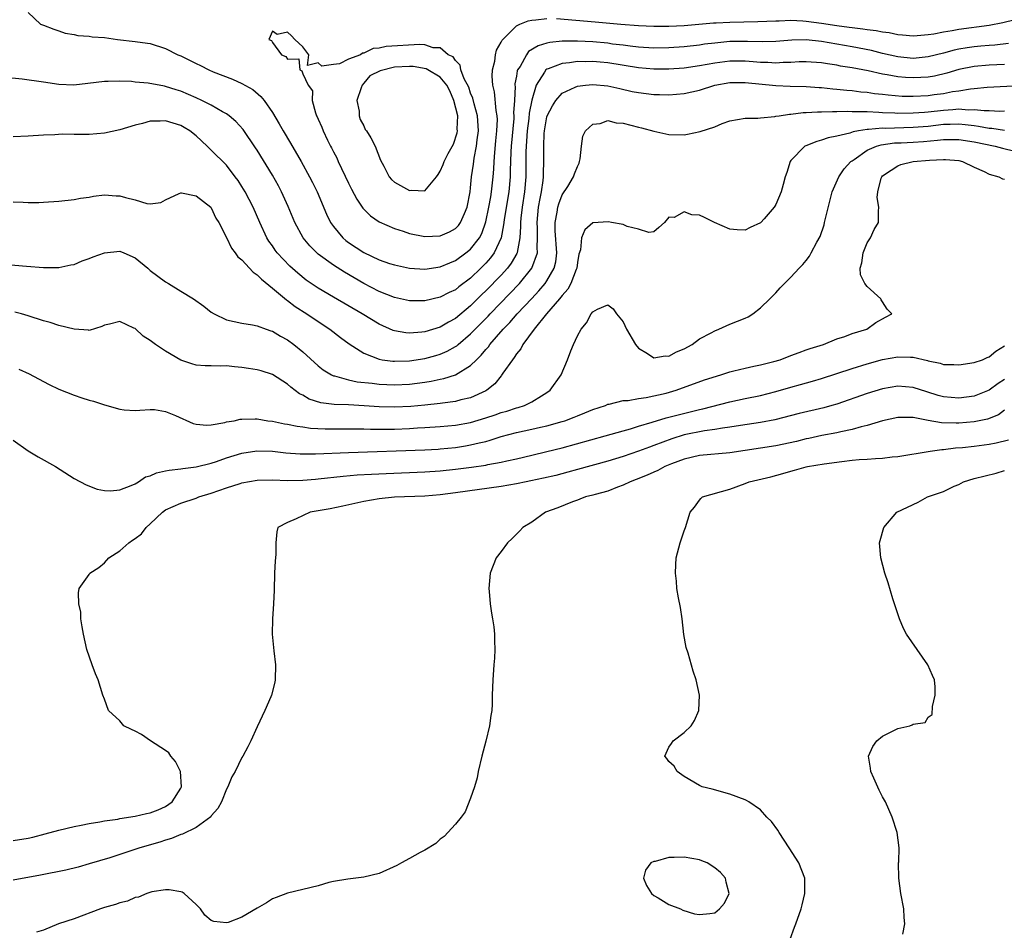
# Model space of a CAD drawing. Units: inches. Extents: x 2589000 to 2592000, y 1503000 to 1506000.
# Drawn here: x 2589618 to 2589747, y 1503094 to 1503214 of the extents above; entities that cross this region are included whole.
import ezdxf

# ---------------------------------------------------------------- set-up
doc = ezdxf.new("R2010")
doc.units = ezdxf.units.IN
doc.header["$MEASUREMENT"] = 0
doc.layers.add('LD25891503_2ft', color=101, linetype='Continuous')

msp = doc.modelspace()

# ---------------------------------------------------------------- linework, layer by layer
at = {"layer": 'LD25891503_2ft'}
for points, elevation in [([(2589619, 1503214.54), (2589620.6, 1503213), (2589621, 1503212.85), (2589622.33, 1503212.33), (2589623, 1503212.13), (2589623.83, 1503211.83), (2589625, 1503211.65), (2589625.51, 1503211.51), (2589627, 1503211.44), (2589627.36, 1503211.36), (2589629, 1503211.24), (2589630.68, 1503211), (2589633, 1503210.75), (2589633.31, 1503210.69), (2589635, 1503210.46), (2589637, 1503209.83), (2589638.63, 1503209), (2589639, 1503208.85), (2589641, 1503207.84), (2589641.58, 1503207.58), (2589642.66, 1503207), (2589643.26, 1503206.74), (2589645.77, 1503205.77), (2589647, 1503205.24), (2589648.43, 1503204.43), (2589649.51, 1503203.51), (2589649.91, 1503203), (2589651, 1503201.42), (2589651.91, 1503199.91), (2589652.41, 1503199), (2589653.38, 1503197.38), (2589654.78, 1503195), (2589655.89, 1503193), (2589656.26, 1503192.26), (2589656.86, 1503191), (2589658.09, 1503188.09), (2589658.63, 1503187), (2589659, 1503186.47), (2589660.23, 1503185), (2589660.64, 1503184.64), (2589661, 1503184.37), (2589663, 1503183.04), (2589665, 1503182.1), (2589666.38, 1503181.62), (2589667, 1503181.42), (2589669, 1503181), (2589671, 1503180.88), (2589673, 1503181.17), (2589674.28, 1503181.72), (2589675, 1503181.99), (2589676.39, 1503183), (2589677, 1503183.5), (2589678.14, 1503185), (2589678.45, 1503185.55), (2589679, 1503187.09), (2589679.4, 1503189), (2589679.63, 1503190.37), (2589679.75, 1503191), (2589679.97, 1503193), (2589680.03, 1503193.97), (2589680.07, 1503195), (2589680.16, 1503196.16), (2589680.3, 1503197.7), (2589680.45, 1503199), (2589680.5, 1503200.5), (2589680.47, 1503201), (2589680.34, 1503201.66), (2589680.11, 1503204.11), (2589679.9, 1503205), (2589679.8, 1503206.2), (2589679.85, 1503207), (2589680.17, 1503208.17), (2589680.26, 1503209), (2589680.4, 1503209.6), (2589681, 1503210.62), (2589681.11, 1503210.89), (2589681.21, 1503211), (2589683, 1503212.78), (2589683.46, 1503213), (2589684.54, 1503213.46), (2589685, 1503213.53), (2589685.55, 1503213.55), (2589687, 1503213.75)], 8578), ([(2589688.27, 1503213.73), (2589693.32, 1503213.32), (2589696.69, 1503213), (2589699, 1503212.83), (2589701, 1503212.73), (2589702.72, 1503212.72), (2589703, 1503212.72), (2589705, 1503212.82), (2589708.83, 1503213.17), (2589709.17, 1503213.17), (2589711, 1503213.28), (2589714.63, 1503213.37), (2589717, 1503213.46), (2589717.46, 1503213.46), (2589719, 1503213.51), (2589720.57, 1503213.43), (2589721, 1503213.4), (2589723, 1503213.14), (2589725, 1503212.82), (2589726.61, 1503212.61), (2589727, 1503212.55), (2589728.4, 1503212.4), (2589729, 1503212.29), (2589730.17, 1503212.17), (2589731, 1503211.98), (2589731.89, 1503211.89), (2589733, 1503211.65), (2589733.62, 1503211.62), (2589735, 1503211.49), (2589735.52, 1503211.52), (2589737, 1503211.65), (2589737.73, 1503211.73), (2589739, 1503211.99), (2589740.15, 1503212.15), (2589741, 1503212.34), (2589745, 1503212.88), (2589746.78, 1503213.22), (2589748.38, 1503213.62)], 8578), ([(2589747.52, 1503210.48), (2589745.73, 1503210.27), (2589745, 1503210.22), (2589743.88, 1503210.12), (2589743, 1503210.05), (2589742.09, 1503209.91), (2589741, 1503209.72), (2589740.41, 1503209.59), (2589739, 1503209.19), (2589737, 1503208.7), (2589735, 1503208.52), (2589733, 1503208.7), (2589731, 1503209.16), (2589729.55, 1503209.55), (2589727, 1503210.04), (2589723, 1503210.72), (2589721, 1503210.93), (2589719.1, 1503210.9), (2589717, 1503210.74), (2589715.32, 1503210.68), (2589713.29, 1503210.71), (2589713, 1503210.73), (2589711, 1503210.71), (2589709, 1503210.53), (2589707.64, 1503210.36), (2589707, 1503210.25), (2589705, 1503210.01), (2589703, 1503209.88), (2589701, 1503209.87), (2589699, 1503209.99), (2589697.9, 1503210.1), (2589697, 1503210.23), (2589695.6, 1503210.4), (2589695, 1503210.49), (2589693, 1503210.68), (2589691, 1503210.78), (2589690.76, 1503210.76), (2589689, 1503210.76), (2589687.4, 1503210.6), (2589687, 1503210.51), (2589685.83, 1503210.17), (2589684.6, 1503209.4), (2589684.31, 1503209), (2589683.47, 1503207.47), (2589683.16, 1503207), (2589683.12, 1503206.88), (2589683, 1503206.17), (2589682.81, 1503205.19), (2589682.8, 1503205), (2589682.82, 1503204.82), (2589682.74, 1503203), (2589682.63, 1503201.37), (2589682.66, 1503201), (2589682.65, 1503200.65), (2589682.31, 1503197), (2589682.26, 1503196.26), (2589682.21, 1503195), (2589682.2, 1503193.8), (2589682.17, 1503193), (2589682, 1503191), (2589681.38, 1503187.38), (2589681.33, 1503187), (2589681.31, 1503186.69), (2589680.99, 1503185), (2589680.08, 1503183), (2589679.62, 1503182.38), (2589679, 1503181.66), (2589678.35, 1503181), (2589677, 1503179.71), (2589675.45, 1503178.55), (2589675, 1503178.18), (2589674.19, 1503177.81), (2589673, 1503177.19), (2589671, 1503176.73), (2589670.72, 1503176.72), (2589669, 1503176.71), (2589667, 1503177.14), (2589665, 1503177.96), (2589663, 1503179), (2589660.46, 1503180.46), (2589659, 1503181.38), (2589657, 1503182.85), (2589656.82, 1503183), (2589655.92, 1503183.92), (2589655.04, 1503185), (2589653.96, 1503187), (2589653.09, 1503189.09), (2589652.21, 1503191), (2589651.79, 1503191.79), (2589651, 1503193.2), (2589649, 1503196.5), (2589648.8, 1503196.8), (2589647.17, 1503199.17), (2589646.22, 1503200.22), (2589645.34, 1503201), (2589645, 1503201.24), (2589644.48, 1503201.52), (2589643, 1503202.37), (2589641.77, 1503203), (2589641, 1503203.36), (2589639, 1503204.21), (2589638.39, 1503204.39), (2589637, 1503204.84), (2589636.85, 1503204.85), (2589634.73, 1503205.27), (2589633, 1503205.4), (2589632.53, 1503205.47), (2589631, 1503205.51), (2589629.46, 1503205.47), (2589629, 1503205.5), (2589626.8, 1503205.2), (2589624.99, 1503205.01), (2589623, 1503205.1), (2589621, 1503205.38), (2589618.2, 1503205.8), (2589615.98, 1503206.02)], 8580), ([(2589747, 1503207.71), (2589745, 1503207.62), (2589743, 1503207.46), (2589741, 1503207.06), (2589739.42, 1503206.58), (2589737.8, 1503206.2), (2589737, 1503206.07), (2589736.01, 1503205.99), (2589735, 1503205.95), (2589734.01, 1503206.01), (2589733, 1503206.1), (2589731.63, 1503206.37), (2589731, 1503206.46), (2589729.12, 1503206.88), (2589727, 1503207.28), (2589725.51, 1503207.51), (2589725, 1503207.62), (2589723.79, 1503207.79), (2589723, 1503207.94), (2589721, 1503208.08), (2589720.05, 1503208.05), (2589719, 1503207.99), (2589717.97, 1503207.97), (2589717, 1503207.9), (2589715.97, 1503207.97), (2589715, 1503207.98), (2589714.06, 1503208.06), (2589713, 1503208.13), (2589711, 1503208.13), (2589709, 1503207.9), (2589707, 1503207.53), (2589705, 1503207.24), (2589703, 1503207.11), (2589701, 1503207.1), (2589699, 1503207.26), (2589695, 1503207.92), (2589694, 1503208), (2589693, 1503208.11), (2589692.08, 1503208.08), (2589691, 1503208.1), (2589689.94, 1503207.94), (2589689, 1503207.86), (2589687.16, 1503207.16), (2589687, 1503207.11), (2589686.86, 1503207), (2589686.7, 1503206.7), (2589685.58, 1503205), (2589685, 1503203.02), (2589684.67, 1503201.33), (2589684.61, 1503200.61), (2589684.4, 1503199), (2589684.33, 1503197.67), (2589684.27, 1503197), (2589684.24, 1503196.24), (2589684.23, 1503193), (2589684.08, 1503191), (2589683.76, 1503189), (2589683.58, 1503187.58), (2589683.53, 1503187), (2589683.54, 1503186.46), (2589683.45, 1503185), (2589683.08, 1503183.08), (2589683.08, 1503183), (2589683.06, 1503182.94), (2589682.33, 1503181.67), (2589681.81, 1503181), (2589681, 1503180.1), (2589679, 1503178.02), (2589678.47, 1503177.53), (2589677, 1503176.07), (2589675, 1503174.42), (2589674.08, 1503173.92), (2589673, 1503173.27), (2589671, 1503172.65), (2589670.6, 1503172.6), (2589669, 1503172.48), (2589668.51, 1503172.51), (2589667, 1503172.78), (2589666.84, 1503172.84), (2589665, 1503173.66), (2589662.79, 1503175), (2589659, 1503177.2), (2589657, 1503178.39), (2589655.45, 1503179.45), (2589654.33, 1503180.33), (2589653.28, 1503181.28), (2589651.65, 1503183), (2589651.37, 1503183.37), (2589651, 1503183.92), (2589650.55, 1503184.55), (2589650.28, 1503185), (2589649.36, 1503187), (2589648.49, 1503189), (2589647.43, 1503191), (2589647, 1503191.71), (2589646.5, 1503192.5), (2589646.13, 1503193), (2589645, 1503194.5), (2589643, 1503196.49), (2589642.72, 1503196.72), (2589642.45, 1503197), (2589641, 1503198.34), (2589640.19, 1503199), (2589639.46, 1503199.46), (2589639, 1503199.71), (2589637, 1503200.33), (2589636.28, 1503200.28), (2589635, 1503200.29), (2589633.99, 1503199.99), (2589633, 1503199.76), (2589631, 1503199.15), (2589629, 1503198.7), (2589627, 1503198.54), (2589625.45, 1503198.55), (2589625, 1503198.54), (2589623.44, 1503198.56), (2589622.49, 1503198.49), (2589621, 1503198.45), (2589619, 1503198.31), (2589617, 1503198.23)], 8582), ([(2589617, 1503189.72), (2589618.35, 1503189.65), (2589619, 1503189.62), (2589620.37, 1503189.63), (2589621, 1503189.65), (2589623, 1503189.8), (2589625, 1503190.03), (2589625.83, 1503190.17), (2589627, 1503190.33), (2589627.56, 1503190.44), (2589629, 1503190.61), (2589630.51, 1503190.51), (2589631, 1503190.5), (2589631.75, 1503190.25), (2589633, 1503189.95), (2589634.53, 1503189.47), (2589635, 1503189.45), (2589636.38, 1503189.62), (2589637, 1503189.96), (2589638.78, 1503190.78), (2589639, 1503190.89), (2589639.1, 1503190.9), (2589641, 1503190.5), (2589642.94, 1503189), (2589643, 1503188.93), (2589643.58, 1503187.58), (2589643.97, 1503187), (2589645, 1503185.03), (2589645.63, 1503183.63), (2589646.12, 1503183), (2589646.49, 1503182.49), (2589647, 1503182.09), (2589648.47, 1503180.47), (2589649, 1503180.15), (2589649.57, 1503179.57), (2589651, 1503178.4), (2589652.84, 1503176.84), (2589653, 1503176.75), (2589653.99, 1503175.99), (2589655.53, 1503175), (2589657, 1503174.01), (2589658.55, 1503173), (2589659.92, 1503171.92), (2589661.07, 1503171.07), (2589663, 1503169.84), (2589665, 1503169.07), (2589665.4, 1503169), (2589666.81, 1503168.81), (2589667, 1503168.8), (2589669, 1503168.86), (2589671, 1503169.17), (2589672.45, 1503169.55), (2589673, 1503169.72), (2589673.9, 1503170.1), (2589675, 1503170.72), (2589675.17, 1503170.83), (2589675.35, 1503171), (2589677, 1503172.39), (2589677.59, 1503173), (2589679.29, 1503174.71), (2589679.55, 1503175), (2589683.39, 1503179), (2589685.03, 1503181), (2589685.75, 1503183), (2589685.71, 1503183.71), (2589685.78, 1503185), (2589685.75, 1503186.25), (2589685.7, 1503187), (2589685.91, 1503189), (2589686.13, 1503190.13), (2589686.28, 1503191), (2589686.49, 1503192.49), (2589686.54, 1503193), (2589686.54, 1503193.46), (2589686.61, 1503195), (2589686.59, 1503197), (2589686.65, 1503198.65), (2589686.67, 1503199), (2589687, 1503200.85), (2589687.05, 1503201), (2589687.71, 1503202.29), (2589688.15, 1503203), (2589689, 1503203.97), (2589690.72, 1503204.72), (2589691, 1503204.86), (2589692.05, 1503205), (2589693, 1503205.09), (2589695, 1503204.93), (2589696.55, 1503204.55), (2589698.19, 1503204.19), (2589699, 1503204.02), (2589701, 1503203.78), (2589701.78, 1503203.78), (2589703, 1503203.74), (2589705, 1503203.89), (2589707, 1503204.34), (2589709, 1503204.99), (2589711, 1503205.34), (2589713, 1503205.36), (2589717, 1503204.95), (2589718.88, 1503204.88), (2589721, 1503204.84), (2589722.69, 1503204.69), (2589723, 1503204.68), (2589724.5, 1503204.5), (2589725, 1503204.48), (2589726.33, 1503204.33), (2589727, 1503204.3), (2589728.15, 1503204.15), (2589729, 1503204.08), (2589729.93, 1503203.93), (2589731, 1503203.82), (2589731.72, 1503203.72), (2589733.58, 1503203.58), (2589735, 1503203.55), (2589737, 1503203.65), (2589737.76, 1503203.76), (2589739, 1503203.92), (2589740.16, 1503204.16), (2589741, 1503204.27), (2589742.52, 1503204.52), (2589743, 1503204.55), (2589744.72, 1503204.72), (2589749, 1503204.94)], 8584), ([(2589609, 1503182.09), (2589618.75, 1503181.25), (2589621, 1503181.09), (2589623, 1503181.11), (2589624.57, 1503181.43), (2589625, 1503181.5), (2589626.05, 1503181.95), (2589627, 1503182.25), (2589627.52, 1503182.48), (2589629, 1503183.02), (2589631, 1503183.22), (2589631.54, 1503183), (2589633, 1503182.34), (2589634.66, 1503181), (2589635, 1503180.7), (2589635.97, 1503179.97), (2589637, 1503179.22), (2589637.39, 1503179), (2589639, 1503178), (2589640.67, 1503177), (2589642.02, 1503176.02), (2589643, 1503175.22), (2589643.37, 1503175), (2589645, 1503174.23), (2589645.99, 1503173.99), (2589647, 1503173.78), (2589648.41, 1503173.59), (2589649, 1503173.44), (2589650.18, 1503173), (2589650.8, 1503172.8), (2589651, 1503172.76), (2589652.09, 1503172.09), (2589653, 1503171.62), (2589653.83, 1503171), (2589655, 1503170.04), (2589657, 1503168.2), (2589657.67, 1503167.67), (2589658.76, 1503167), (2589659, 1503166.89), (2589659.13, 1503166.87), (2589661, 1503166.34), (2589662.1, 1503166.1), (2589664.09, 1503165.91), (2589665, 1503165.79), (2589667, 1503165.7), (2589669, 1503165.8), (2589671, 1503166.07), (2589671.81, 1503166.19), (2589673, 1503166.45), (2589673.47, 1503166.53), (2589675, 1503167.03), (2589677, 1503168.24), (2589677.75, 1503169), (2589678.4, 1503169.6), (2589679, 1503170.34), (2589679.32, 1503170.68), (2589679.53, 1503171), (2589681.27, 1503173), (2589682.13, 1503173.87), (2589683.09, 1503175), (2589685, 1503177.04), (2589685.96, 1503178.04), (2589686.77, 1503179), (2589687, 1503179.33), (2589687.96, 1503181), (2589688.17, 1503181.83), (2589688.29, 1503183), (2589688.1, 1503185.9), (2589688.08, 1503187), (2589688.36, 1503188.36), (2589688.44, 1503189), (2589688.56, 1503189.44), (2589689, 1503190.6), (2589689.72, 1503191.72), (2589690.5, 1503193), (2589690.62, 1503193.39), (2589691, 1503194.33), (2589691.22, 1503194.78), (2589691.29, 1503195), (2589691.36, 1503195.36), (2589691.53, 1503197), (2589691.7, 1503198.3), (2589692.05, 1503199), (2589693, 1503199.89), (2589693.98, 1503199.98), (2589695, 1503200.35), (2589696.08, 1503200.08), (2589697, 1503200.03), (2589699, 1503199.51), (2589699.42, 1503199.42), (2589701, 1503198.96), (2589703, 1503198.54), (2589705, 1503198.51), (2589705.43, 1503198.57), (2589707.09, 1503198.91), (2589709, 1503199.55), (2589709.97, 1503199.97), (2589711, 1503200.31), (2589713, 1503200.69), (2589714.67, 1503200.67), (2589715, 1503200.74), (2589716.89, 1503200.89), (2589717, 1503200.92), (2589717.45, 1503201), (2589718.81, 1503201.19), (2589719, 1503201.19), (2589720.6, 1503201.4), (2589721, 1503201.4), (2589722.49, 1503201.51), (2589723, 1503201.49), (2589724.45, 1503201.55), (2589725, 1503201.53), (2589726.42, 1503201.58), (2589727, 1503201.55), (2589728.43, 1503201.57), (2589729, 1503201.53), (2589730.53, 1503201.47), (2589731, 1503201.43), (2589732.63, 1503201.37), (2589733, 1503201.34), (2589735, 1503201.36), (2589736.52, 1503201.48), (2589737, 1503201.51), (2589739, 1503201.74), (2589740.21, 1503201.79), (2589741, 1503201.88), (2589742.22, 1503201.78), (2589743, 1503201.81), (2589744.34, 1503201.66), (2589745, 1503201.68), (2589746.4, 1503201.6), (2589747, 1503201.63)], 8586), ([(2589747, 1503199.04), (2589745.32, 1503199.32), (2589745, 1503199.34), (2589743.6, 1503199.6), (2589743, 1503199.66), (2589741.82, 1503199.82), (2589741, 1503199.88), (2589739.86, 1503199.86), (2589739, 1503199.83), (2589737, 1503199.59), (2589735, 1503199.43), (2589731.34, 1503199.34), (2589731, 1503199.35), (2589729.18, 1503199.18), (2589729, 1503199.19), (2589727.84, 1503199), (2589727.13, 1503198.87), (2589726.7, 1503198.7), (2589725, 1503198.31), (2589723.89, 1503198.11), (2589723, 1503197.78), (2589722.37, 1503197.63), (2589720.94, 1503197.06), (2589720.82, 1503197), (2589719, 1503195.13), (2589718.89, 1503195), (2589718.46, 1503193.54), (2589718.25, 1503193), (2589717.96, 1503191.96), (2589717.72, 1503191), (2589717, 1503189.35), (2589716.86, 1503189.14), (2589716.78, 1503189), (2589715.48, 1503187.48), (2589715.06, 1503187), (2589715, 1503186.95), (2589713.65, 1503186.35), (2589713, 1503186), (2589711.96, 1503186.04), (2589711, 1503186.11), (2589708.99, 1503187), (2589707.66, 1503187.66), (2589707, 1503187.94), (2589705.99, 1503187.99), (2589705, 1503188.37), (2589703.67, 1503187.67), (2589703, 1503187.68), (2589702.4, 1503187), (2589701.68, 1503186.32), (2589701, 1503185.76), (2589700.34, 1503185.66), (2589699, 1503186.14), (2589697.52, 1503186.48), (2589697, 1503186.73), (2589695.45, 1503187), (2589695.09, 1503187.09), (2589693, 1503186.95), (2589691.95, 1503186.05), (2589691.55, 1503185), (2589691.39, 1503183.39), (2589691.18, 1503182.82), (2589691, 1503181.75), (2589690.91, 1503181), (2589690.84, 1503180.84), (2589690.14, 1503179), (2589689.75, 1503178.25), (2589689, 1503177.44), (2589688.82, 1503177.18), (2589688.65, 1503177), (2589686.94, 1503175), (2589685.34, 1503173), (2589683.86, 1503171), (2589683.58, 1503170.42), (2589683, 1503169.75), (2589682.72, 1503169.28), (2589682.47, 1503169), (2589681.24, 1503167.24), (2589681.05, 1503166.95), (2589681, 1503166.9), (2589680.18, 1503165.83), (2589679.13, 1503165), (2589679, 1503164.93), (2589677, 1503164), (2589675.72, 1503163.72), (2589675, 1503163.51), (2589673.3, 1503163.3), (2589673, 1503163.25), (2589671, 1503163.02), (2589669.15, 1503162.85), (2589667, 1503162.76), (2589665, 1503162.82), (2589663.04, 1503162.96), (2589661, 1503163.06), (2589659.11, 1503163.11), (2589657.34, 1503163.34), (2589655.83, 1503163.83), (2589655, 1503164.33), (2589654.54, 1503164.54), (2589653.41, 1503165.41), (2589653, 1503165.79), (2589651.04, 1503167.04), (2589649.53, 1503167.53), (2589649, 1503167.65), (2589647.86, 1503167.86), (2589647, 1503167.98), (2589646.05, 1503168.05), (2589645, 1503168.2), (2589644.14, 1503168.14), (2589643, 1503168.21), (2589642.19, 1503168.19), (2589641, 1503168.29), (2589640.45, 1503168.45), (2589639, 1503168.94), (2589637, 1503170.12), (2589635.66, 1503171), (2589635, 1503171.53), (2589634.07, 1503172.07), (2589633, 1503173.07), (2589632.85, 1503173.15), (2589631, 1503173.99), (2589629.67, 1503173.67), (2589629, 1503173.53), (2589628.66, 1503173.34), (2589627, 1503172.83), (2589626.88, 1503172.88), (2589625, 1503172.99), (2589623, 1503173.5), (2589621.88, 1503173.88), (2589621, 1503174.11), (2589619, 1503174.75), (2589618.13, 1503175), (2589617.23, 1503175.23)], 8588), ([(2589617.76, 1503167.76), (2589619.13, 1503167.13), (2589621, 1503166.14), (2589621.74, 1503165.74), (2589623, 1503165.14), (2589625, 1503164.35), (2589626.02, 1503164.02), (2589627, 1503163.69), (2589627.56, 1503163.56), (2589629, 1503163.06), (2589631, 1503162.51), (2589631.58, 1503162.42), (2589633, 1503162.34), (2589633.63, 1503162.37), (2589635, 1503162.48), (2589635.55, 1503162.45), (2589637, 1503162.2), (2589638.3, 1503161.7), (2589640.62, 1503160.62), (2589641, 1503160.56), (2589642.4, 1503160.4), (2589643, 1503160.44), (2589644.75, 1503160.75), (2589645, 1503160.83), (2589646, 1503161), (2589646.8, 1503161.2), (2589647, 1503161.22), (2589648.74, 1503161.26), (2589649, 1503161.23), (2589650.42, 1503161), (2589651, 1503160.94), (2589652.61, 1503160.61), (2589653, 1503160.56), (2589654.27, 1503160.27), (2589655, 1503160.18), (2589656.02, 1503160.02), (2589657.92, 1503159.92), (2589659.92, 1503159.92), (2589661, 1503159.94), (2589661.92, 1503159.92), (2589663, 1503159.93), (2589663.89, 1503159.89), (2589665.89, 1503159.89), (2589667, 1503159.91), (2589669, 1503159.98), (2589670.05, 1503160.05), (2589671, 1503160.09), (2589673, 1503160.22), (2589675, 1503160.42), (2589677, 1503160.77), (2589679, 1503161.36), (2589680.23, 1503161.77), (2589681, 1503162.06), (2589681.74, 1503162.26), (2589683, 1503162.69), (2589683.25, 1503162.75), (2589684.06, 1503163), (2589685, 1503163.48), (2589686.27, 1503164.27), (2589687, 1503164.7), (2589687.44, 1503165), (2589688.87, 1503167), (2589689.71, 1503169), (2589690.15, 1503170.15), (2589690.5, 1503171), (2589691, 1503172.12), (2589691.49, 1503173), (2589692.18, 1503173.82), (2589692.81, 1503175), (2589693, 1503175.26), (2589693.63, 1503175.63), (2589695, 1503176.18), (2589695.68, 1503175.68), (2589696.14, 1503175), (2589697, 1503173.95), (2589697.44, 1503173), (2589698.6, 1503171), (2589699, 1503170.53), (2589700.2, 1503169.8), (2589701, 1503169.24), (2589702.49, 1503169.51), (2589703, 1503169.47), (2589703.97, 1503170.03), (2589705, 1503170.43), (2589706.04, 1503171), (2589707, 1503171.75), (2589708.54, 1503172.54), (2589709, 1503172.8), (2589709.56, 1503173), (2589711, 1503173.64), (2589713, 1503174.45), (2589713.38, 1503174.62), (2589713.98, 1503175), (2589715, 1503175.79), (2589716.24, 1503177), (2589716.61, 1503177.39), (2589717, 1503177.76), (2589717.57, 1503178.43), (2589718.14, 1503179), (2589719, 1503179.82), (2589720.06, 1503181), (2589720.53, 1503181.47), (2589721, 1503182.01), (2589721.41, 1503182.59), (2589721.66, 1503183), (2589722.4, 1503184.4), (2589722.83, 1503185.17), (2589723.33, 1503186.67), (2589723.41, 1503187), (2589723.52, 1503187.52), (2589724.38, 1503191), (2589725.25, 1503193), (2589725.95, 1503194.05), (2589726.86, 1503195), (2589727, 1503195.1), (2589727.27, 1503195.27), (2589729, 1503196.47), (2589730.2, 1503197), (2589730.81, 1503197.19), (2589732.58, 1503197.42), (2589733.44, 1503197.44), (2589735, 1503197.52), (2589736.39, 1503197.61), (2589738.22, 1503197.78), (2589739, 1503197.88), (2589740.14, 1503197.86), (2589741, 1503197.87), (2589743, 1503197.56), (2589745.77, 1503197), (2589746.73, 1503196.73), (2589748.35, 1503196.35)], 8590), ([(2589617, 1503158.44), (2589619, 1503157.05), (2589620.28, 1503156.28), (2589622.57, 1503155), (2589625, 1503153.44), (2589626.57, 1503152.57), (2589628.03, 1503152.03), (2589629, 1503151.86), (2589629.8, 1503151.8), (2589631, 1503151.95), (2589632.49, 1503152.49), (2589633, 1503152.74), (2589633.44, 1503153), (2589634.38, 1503153.62), (2589635, 1503153.77), (2589635.83, 1503154.17), (2589637, 1503154.41), (2589637.47, 1503154.53), (2589639, 1503154.68), (2589639.27, 1503154.73), (2589641, 1503154.94), (2589643, 1503155.45), (2589643.66, 1503155.66), (2589645, 1503156.12), (2589647, 1503156.73), (2589648.96, 1503157.04), (2589651, 1503156.99), (2589652.79, 1503156.79), (2589654.65, 1503156.65), (2589656.65, 1503156.65), (2589661, 1503156.85), (2589671, 1503157.17), (2589672.73, 1503157.27), (2589673, 1503157.29), (2589675, 1503157.5), (2589676.31, 1503157.69), (2589677, 1503157.82), (2589678.1, 1503158.11), (2589679, 1503158.29), (2589679.57, 1503158.43), (2589681, 1503158.93), (2589683, 1503159.45), (2589685, 1503159.87), (2589686.14, 1503160.14), (2589687, 1503160.32), (2589689, 1503160.89), (2589689.34, 1503161), (2589690.55, 1503161.45), (2589691, 1503161.65), (2589691.98, 1503162.02), (2589693, 1503162.46), (2589694.66, 1503163), (2589695, 1503163.15), (2589695.17, 1503163.17), (2589697, 1503163.64), (2589697.64, 1503163.64), (2589699, 1503163.91), (2589700.03, 1503164.03), (2589702.63, 1503164.63), (2589703.93, 1503165), (2589707.65, 1503166.35), (2589709.82, 1503167), (2589711, 1503167.4), (2589711.52, 1503167.52), (2589713, 1503167.91), (2589714.13, 1503168.13), (2589715, 1503168.33), (2589716.77, 1503168.77), (2589717.56, 1503169), (2589719, 1503169.54), (2589720.05, 1503169.95), (2589721, 1503170.28), (2589721.52, 1503170.48), (2589723.26, 1503171), (2589725, 1503171.75), (2589726.05, 1503172.05), (2589727, 1503172.42), (2589728.93, 1503173), (2589730.11, 1503173.89), (2589731.41, 1503174.59), (2589732.23, 1503175), (2589731.63, 1503175.63), (2589731, 1503176.61), (2589730.83, 1503176.83), (2589730.76, 1503177), (2589729, 1503178.58), (2589728.66, 1503179), (2589728.11, 1503180.11), (2589728.08, 1503181), (2589728.29, 1503181.71), (2589728.46, 1503183), (2589729, 1503184.34), (2589729.42, 1503185), (2589729.92, 1503186.08), (2589730.47, 1503187), (2589730.49, 1503188.49), (2589730.53, 1503189), (2589730.28, 1503190.28), (2589730.38, 1503191), (2589730.8, 1503192.8), (2589730.89, 1503193), (2589731, 1503193.11), (2589732.15, 1503193.85), (2589733, 1503194.44), (2589733.42, 1503194.58), (2589735.01, 1503195.01), (2589737.18, 1503195.18), (2589739, 1503195.27), (2589739.26, 1503195.26), (2589741, 1503195.11), (2589741.47, 1503195), (2589743, 1503194.25), (2589744.32, 1503193.68), (2589745, 1503193.35), (2589746.24, 1503193), (2589746.73, 1503192.73), (2589747, 1503192.67)], 8592), ([(2589617, 1503105.94), (2589619, 1503106.27), (2589619.6, 1503106.4), (2589621.2, 1503106.8), (2589623, 1503107.3), (2589625, 1503107.78), (2589625.95, 1503107.95), (2589627, 1503108.17), (2589628.38, 1503108.38), (2589629, 1503108.51), (2589630.76, 1503108.76), (2589631, 1503108.81), (2589633, 1503109.13), (2589634.52, 1503109.48), (2589635, 1503109.58), (2589636.04, 1503109.96), (2589637, 1503110.39), (2589637.85, 1503111), (2589639, 1503112.81), (2589639.09, 1503113), (2589638.95, 1503115), (2589638.29, 1503116.29), (2589637.68, 1503117), (2589637.43, 1503117.43), (2589637, 1503117.73), (2589635.04, 1503119), (2589633.83, 1503119.83), (2589633, 1503120.29), (2589632.52, 1503120.52), (2589631.55, 1503121), (2589631, 1503121.62), (2589629.54, 1503123), (2589629, 1503124.49), (2589628.79, 1503125), (2589628.15, 1503127), (2589627.82, 1503127.82), (2589627.37, 1503129), (2589626.69, 1503131), (2589626.23, 1503133), (2589626.05, 1503133.95), (2589625.89, 1503135), (2589625.87, 1503135.87), (2589625.62, 1503137), (2589625.57, 1503138.43), (2589625.69, 1503139), (2589627, 1503140.85), (2589627.08, 1503141), (2589628.24, 1503141.76), (2589629, 1503142.34), (2589629.56, 1503143), (2589631, 1503143.92), (2589632.19, 1503145), (2589632.68, 1503145.32), (2589633, 1503145.57), (2589633.83, 1503146.17), (2589634.45, 1503147), (2589635, 1503147.49), (2589636.6, 1503149), (2589637, 1503149.29), (2589639, 1503150.2), (2589641, 1503150.85), (2589641.37, 1503151), (2589643, 1503151.48), (2589645, 1503152.2), (2589646.78, 1503152.78), (2589647, 1503152.85), (2589649, 1503153.2), (2589651, 1503153.23), (2589653, 1503153.15), (2589655, 1503153.19), (2589656.65, 1503153.35), (2589657, 1503153.36), (2589660.28, 1503153.72), (2589662.12, 1503153.88), (2589664, 1503154), (2589665.91, 1503154.09), (2589671, 1503154.28), (2589673, 1503154.41), (2589675, 1503154.63), (2589677.1, 1503154.9), (2589679, 1503155.19), (2589679.24, 1503155.24), (2589681, 1503155.55), (2589681.73, 1503155.73), (2589683, 1503155.99), (2589685, 1503156.46), (2589687, 1503156.94), (2589689, 1503157.45), (2589694.65, 1503159), (2589697, 1503159.69), (2589697.95, 1503159.95), (2589699, 1503160.28), (2589700.81, 1503160.81), (2589702.63, 1503161.37), (2589703, 1503161.45), (2589704.22, 1503161.78), (2589707, 1503162.46), (2589707.45, 1503162.55), (2589711, 1503163.46), (2589713, 1503163.89), (2589715, 1503164.29), (2589717, 1503164.81), (2589719, 1503165.39), (2589720.26, 1503165.74), (2589721.82, 1503166.18), (2589723, 1503166.55), (2589727, 1503167.83), (2589729, 1503168.44), (2589731, 1503169.01), (2589733, 1503169.39), (2589734.68, 1503169.32), (2589735, 1503169.33), (2589736.89, 1503168.89), (2589737, 1503168.85), (2589738.54, 1503168.54), (2589739, 1503168.38), (2589740.36, 1503168.36), (2589741, 1503168.31), (2589743, 1503168.63), (2589744.1, 1503169), (2589744.73, 1503169.27), (2589745, 1503169.37), (2589745.87, 1503170.13), (2589747, 1503170.81)], 8594), ([(2589747, 1503166.41), (2589746.14, 1503165.86), (2589745, 1503165.02), (2589743, 1503164.23), (2589741, 1503163.94), (2589739, 1503164.12), (2589738.31, 1503164.31), (2589736.79, 1503164.79), (2589735, 1503165.37), (2589733, 1503165.52), (2589731, 1503165.17), (2589729, 1503164.56), (2589725, 1503163.19), (2589724.36, 1503163), (2589723.3, 1503162.7), (2589720.06, 1503161.94), (2589716.89, 1503161.11), (2589715, 1503160.75), (2589712.37, 1503160.37), (2589711, 1503160.15), (2589710.03, 1503160.03), (2589709, 1503159.84), (2589707.67, 1503159.67), (2589705, 1503159.13), (2589703.38, 1503158.62), (2589701, 1503157.73), (2589700.45, 1503157.55), (2589699, 1503157.02), (2589697, 1503156.32), (2589695, 1503155.7), (2589691, 1503154.62), (2589689.75, 1503154.25), (2589688.17, 1503153.83), (2589686.55, 1503153.45), (2589684.89, 1503153.11), (2589684.27, 1503153), (2589683, 1503152.73), (2589681, 1503152.38), (2589675, 1503151.52), (2589673, 1503151.27), (2589671, 1503151.11), (2589667, 1503150.96), (2589665, 1503150.77), (2589663, 1503150.41), (2589660.23, 1503149.77), (2589658.56, 1503149.44), (2589655.97, 1503149), (2589654.13, 1503148.13), (2589653, 1503147.63), (2589651.71, 1503147), (2589651.59, 1503146.41), (2589651.47, 1503145), (2589651.44, 1503143.44), (2589651.36, 1503142.64), (2589651.28, 1503141), (2589651.24, 1503138.76), (2589651.15, 1503137), (2589651.01, 1503135.01), (2589650.97, 1503133), (2589651.19, 1503130.82), (2589651.43, 1503129), (2589651.38, 1503127), (2589651.31, 1503126.69), (2589650.87, 1503125), (2589650.79, 1503124.79), (2589650.02, 1503123), (2589649, 1503120.86), (2589648.19, 1503119), (2589647.79, 1503118.21), (2589647.11, 1503117), (2589647, 1503116.84), (2589646.13, 1503115), (2589645.71, 1503114.29), (2589645.18, 1503113), (2589645, 1503112.7), (2589644.33, 1503111), (2589643.87, 1503110.13), (2589643, 1503109.19), (2589642.94, 1503109.06), (2589641, 1503107.65), (2589639.22, 1503106.78), (2589639, 1503106.74), (2589637.8, 1503106.2), (2589637, 1503106.01), (2589636.26, 1503105.74), (2589633.64, 1503105), (2589629.69, 1503103.69), (2589627, 1503102.87), (2589625.54, 1503102.46), (2589623.94, 1503102.06), (2589620.62, 1503101.38), (2589617, 1503100.76)], 8596), ([(2589747, 1503162.36), (2589746.21, 1503161.79), (2589744.78, 1503161.22), (2589743, 1503160.85), (2589741, 1503160.68), (2589740.67, 1503160.67), (2589738.72, 1503160.72), (2589737, 1503161.03), (2589735, 1503161.41), (2589734.56, 1503161.44), (2589733, 1503161.44), (2589731, 1503161), (2589729, 1503160.35), (2589728.18, 1503160.18), (2589727, 1503159.83), (2589725.55, 1503159.55), (2589725, 1503159.41), (2589723.04, 1503159.04), (2589721.33, 1503158.67), (2589721, 1503158.61), (2589719.71, 1503158.29), (2589717, 1503157.71), (2589715, 1503157.38), (2589711, 1503156.8), (2589707, 1503156.44), (2589705, 1503155.97), (2589703.35, 1503155.35), (2589702.48, 1503155), (2589701.52, 1503154.48), (2589701, 1503154.27), (2589700.13, 1503153.87), (2589698.71, 1503153.29), (2589697.92, 1503153), (2589697, 1503152.53), (2589696.27, 1503152.27), (2589695, 1503151.76), (2589693.33, 1503151.33), (2589693, 1503151.22), (2589692.07, 1503151), (2589691.31, 1503150.69), (2589691, 1503150.59), (2589690.36, 1503150.36), (2589688.44, 1503149.56), (2589686.8, 1503149), (2589685, 1503147.71), (2589683.83, 1503147), (2589683.45, 1503146.55), (2589682.44, 1503145.56), (2589681.82, 1503145), (2589681, 1503143.85), (2589680.33, 1503143), (2589679.54, 1503141), (2589679.37, 1503139), (2589679.42, 1503138.58), (2589679.54, 1503137), (2589679.74, 1503135.74), (2589679.88, 1503135), (2589680.04, 1503133.96), (2589680.14, 1503133), (2589680.13, 1503132.13), (2589680.19, 1503131), (2589680.13, 1503129.87), (2589680.05, 1503129), (2589679.91, 1503127), (2589679.83, 1503125), (2589679.81, 1503123.81), (2589679.76, 1503123), (2589679.64, 1503122.36), (2589679.48, 1503121), (2589678.98, 1503118.98), (2589678.45, 1503117), (2589677.99, 1503115), (2589677.85, 1503114.15), (2589677.51, 1503113), (2589677, 1503111.52), (2589676.29, 1503109.71), (2589675.74, 1503109), (2589675, 1503108.08), (2589673.54, 1503106.46), (2589673, 1503106.11), (2589672.44, 1503105.56), (2589671, 1503104.68), (2589670.36, 1503104.36), (2589669, 1503103.57), (2589667.92, 1503103), (2589667.34, 1503102.66), (2589665, 1503101.61), (2589663, 1503101.12), (2589660.89, 1503100.89), (2589659, 1503100.56), (2589658.41, 1503100.42), (2589657, 1503100.02), (2589655, 1503099.51), (2589653, 1503099.06), (2589651.52, 1503098.48), (2589651, 1503098.31), (2589650.22, 1503097.78), (2589649, 1503097.07), (2589647, 1503095.88), (2589645.19, 1503095.19), (2589645, 1503095.13), (2589643.32, 1503095.32), (2589643, 1503095.46), (2589642.17, 1503096.16), (2589641.58, 1503097), (2589641, 1503097.57), (2589639.42, 1503099), (2589639.16, 1503099.16), (2589639, 1503099.2), (2589637.49, 1503099.49), (2589637, 1503099.47), (2589635.2, 1503099.2), (2589634.54, 1503099), (2589633.47, 1503098.53), (2589633, 1503098.45), (2589632, 1503098), (2589631, 1503097.76), (2589630.45, 1503097.55), (2589629, 1503097.18), (2589628.45, 1503097), (2589625, 1503095.67), (2589622.96, 1503095), (2589621, 1503094.2), (2589620.09, 1503093.91)], 8598), ([(2589718.87, 1503093), (2589719.44, 1503094.56), (2589719.63, 1503095), (2589720.32, 1503097), (2589720.47, 1503097.53), (2589720.83, 1503099), (2589720.81, 1503101), (2589720.03, 1503103), (2589718.77, 1503105), (2589717.44, 1503107), (2589717.29, 1503107.29), (2589716.44, 1503108.44), (2589715.85, 1503109), (2589715, 1503109.95), (2589713.46, 1503111), (2589713.18, 1503111.18), (2589713, 1503111.27), (2589711, 1503112.02), (2589708.66, 1503112.66), (2589707.35, 1503113), (2589707, 1503113.14), (2589705, 1503114.33), (2589704.06, 1503115), (2589703.68, 1503115.68), (2589703, 1503116.29), (2589702.72, 1503116.72), (2589702.46, 1503117), (2589703, 1503118.18), (2589703.33, 1503118.67), (2589703.53, 1503119), (2589705, 1503120.13), (2589705.89, 1503121), (2589706.33, 1503121.67), (2589706.93, 1503123), (2589707, 1503125), (2589706.58, 1503127), (2589706.16, 1503128.16), (2589705.5, 1503130.5), (2589705.26, 1503131.26), (2589704.96, 1503132.96), (2589704.71, 1503135), (2589704.5, 1503136.5), (2589704.24, 1503137.76), (2589704.05, 1503139), (2589703.97, 1503139.97), (2589703.85, 1503141), (2589703.92, 1503142.08), (2589703.96, 1503143), (2589704.46, 1503145), (2589704.61, 1503145.39), (2589705, 1503146.57), (2589705.16, 1503147), (2589705.76, 1503149), (2589706.35, 1503149.65), (2589707, 1503150.6), (2589707.19, 1503150.81), (2589707.39, 1503151), (2589711, 1503152.02), (2589713, 1503152.77), (2589713.53, 1503153), (2589716.34, 1503153.66), (2589717.93, 1503154.07), (2589719, 1503154.4), (2589719.48, 1503154.52), (2589721, 1503154.97), (2589721.16, 1503155), (2589723.34, 1503155.34), (2589725.67, 1503155.67), (2589727, 1503155.83), (2589727.92, 1503155.92), (2589729, 1503155.97), (2589730.06, 1503156.06), (2589731, 1503156.08), (2589732.25, 1503156.25), (2589733, 1503156.31), (2589737.23, 1503157), (2589738.79, 1503157.21), (2589739, 1503157.21), (2589740.58, 1503157.42), (2589741.47, 1503157.47), (2589743, 1503157.64), (2589745, 1503157.91), (2589745.91, 1503158.09), (2589747.52, 1503158.48)], 8600), ([(2589733.65, 1503093.65), (2589733.93, 1503095), (2589733.85, 1503095.85), (2589733.81, 1503097), (2589733.42, 1503099), (2589733.15, 1503101), (2589733.11, 1503103), (2589733.13, 1503103.13), (2589733.17, 1503105), (2589732.9, 1503107), (2589732.27, 1503109), (2589731.39, 1503111), (2589731, 1503111.66), (2589730.55, 1503112.55), (2589729.87, 1503114.13), (2589729.47, 1503115), (2589729.43, 1503115.43), (2589729.18, 1503117), (2589729.72, 1503118.28), (2589730.27, 1503119), (2589731, 1503119.62), (2589733, 1503120.65), (2589734.58, 1503121), (2589734.89, 1503121.11), (2589735, 1503121.2), (2589736.58, 1503121.42), (2589737, 1503122.14), (2589737.51, 1503122.49), (2589737.53, 1503123.53), (2589737.9, 1503125), (2589737.88, 1503126.12), (2589737.8, 1503127), (2589737.57, 1503127.57), (2589736.92, 1503129), (2589734.14, 1503133), (2589733.75, 1503133.75), (2589733.22, 1503135), (2589732.36, 1503137.64), (2589731.73, 1503139.73), (2589731.3, 1503141), (2589730.77, 1503143), (2589730.62, 1503145), (2589730.7, 1503145.3), (2589731.19, 1503147), (2589732.88, 1503149), (2589735.68, 1503150.32), (2589736.89, 1503151), (2589739, 1503151.7), (2589740.4, 1503152.4), (2589741, 1503152.65), (2589741.62, 1503153), (2589743, 1503153.4), (2589745.89, 1503154.11), (2589747, 1503154.46)], 8602)]:
    msp.add_lwpolyline(points, dxfattribs=dict(at, elevation=elevation))
for points, elevation in [([(2589665, 1503209.84), (2589664.2, 1503209.8), (2589663, 1503209.19), (2589662.82, 1503209.18), (2589662.54, 1503209), (2589661, 1503208.41), (2589659.81, 1503207.81), (2589659, 1503207.72), (2589657.51, 1503207.51), (2589657, 1503207.92), (2589655.59, 1503207.59), (2589655.78, 1503209), (2589655, 1503210.04), (2589653.95, 1503211), (2589653.49, 1503211.49), (2589653, 1503211.95), (2589651.65, 1503211.65), (2589651, 1503212.1), (2589650.56, 1503211), (2589650.87, 1503210.87), (2589651, 1503210.6), (2589652.21, 1503209), (2589652.78, 1503208.78), (2589653, 1503208.41), (2589654.47, 1503208.47), (2589654.62, 1503207), (2589654.88, 1503206.88), (2589655, 1503206.47), (2589655.71, 1503205), (2589656.25, 1503204.25), (2589656.2, 1503203), (2589656.64, 1503201.36), (2589656.8, 1503201), (2589656.87, 1503200.87), (2589657, 1503200.54), (2589657.51, 1503199.51), (2589657.65, 1503199), (2589658.22, 1503197.78), (2589658.63, 1503197), (2589658.77, 1503196.77), (2589659, 1503196.28), (2589659.46, 1503195.46), (2589659.64, 1503195), (2589661, 1503192.13), (2589661.37, 1503191.37), (2589662.06, 1503190.06), (2589662.87, 1503188.87), (2589663, 1503188.72), (2589663.87, 1503187.87), (2589665, 1503187.06), (2589667, 1503186.19), (2589668.16, 1503185.84), (2589669, 1503185.55), (2589671, 1503185.16), (2589673, 1503185.24), (2589674.21, 1503185.79), (2589675, 1503186.21), (2589675.39, 1503186.61), (2589675.68, 1503187), (2589676.19, 1503188.19), (2589676.56, 1503189), (2589676.94, 1503191), (2589677, 1503191.53), (2589677.13, 1503193), (2589677.36, 1503194.64), (2589677.45, 1503195.45), (2589677.75, 1503197), (2589677.84, 1503197.84), (2589678.01, 1503199), (2589677.88, 1503201), (2589677.44, 1503202.56), (2589677.28, 1503203.28), (2589677, 1503203.96), (2589676.76, 1503204.76), (2589676.16, 1503205.84), (2589675.72, 1503207), (2589675.62, 1503207.62), (2589675, 1503208.22), (2589674.72, 1503208.72), (2589674.04, 1503209), (2589673, 1503209.89), (2589672.09, 1503209.91), (2589671, 1503210.28), (2589670.33, 1503210.33), (2589665.93, 1503210.07)], 8576), ([(2589666.3, 1503193), (2589666.62, 1503192.62), (2589667, 1503192.29), (2589669, 1503191.19), (2589669.23, 1503191.23), (2589671, 1503191.13), (2589672.52, 1503193), (2589672.73, 1503193.27), (2589673, 1503193.71), (2589673.39, 1503194.61), (2589673.52, 1503195), (2589674.04, 1503196.04), (2589674.73, 1503197.27), (2589675.23, 1503198.77), (2589675.26, 1503199), (2589675.24, 1503199.24), (2589675.3, 1503201), (2589674.81, 1503203), (2589674.28, 1503204.28), (2589673.89, 1503205), (2589673, 1503206.05), (2589671.37, 1503207), (2589671.15, 1503207.15), (2589669.45, 1503207.45), (2589669, 1503207.46), (2589667, 1503207.37), (2589665.12, 1503206.88), (2589663.79, 1503206.21), (2589663, 1503205.25), (2589662.76, 1503205), (2589662.66, 1503204.66), (2589662.09, 1503203), (2589662.39, 1503201.61), (2589662.4, 1503201), (2589662.5, 1503200.5), (2589663, 1503199.67), (2589663.18, 1503199.18), (2589663.35, 1503199), (2589663.91, 1503198.09), (2589664.47, 1503197), (2589665.18, 1503195.18), (2589665.61, 1503194.39)], 8574), ([(2589707.99, 1503103), (2589707.3, 1503103.3), (2589707, 1503103.4), (2589705, 1503103.77), (2589703.7, 1503103.7), (2589703, 1503103.73), (2589701.21, 1503103.21), (2589701, 1503103.19), (2589700.64, 1503103), (2589699.93, 1503102.07), (2589699.65, 1503101), (2589700.05, 1503100.05), (2589700.69, 1503099), (2589701, 1503098.72), (2589701.58, 1503098.42), (2589703, 1503097.55), (2589704.53, 1503097), (2589704.83, 1503096.83), (2589706.33, 1503096.33), (2589707, 1503096.23), (2589708.37, 1503096.37), (2589709, 1503096.47), (2589709.63, 1503097), (2589710.29, 1503097.71), (2589710.89, 1503099), (2589710.49, 1503100.49), (2589710.41, 1503101), (2589709.74, 1503101.74), (2589709, 1503102.38)], 8598)]:
    msp.add_lwpolyline(points, close=True, dxfattribs=dict(at, elevation=elevation))

doc.saveas('drawing.dxf')
